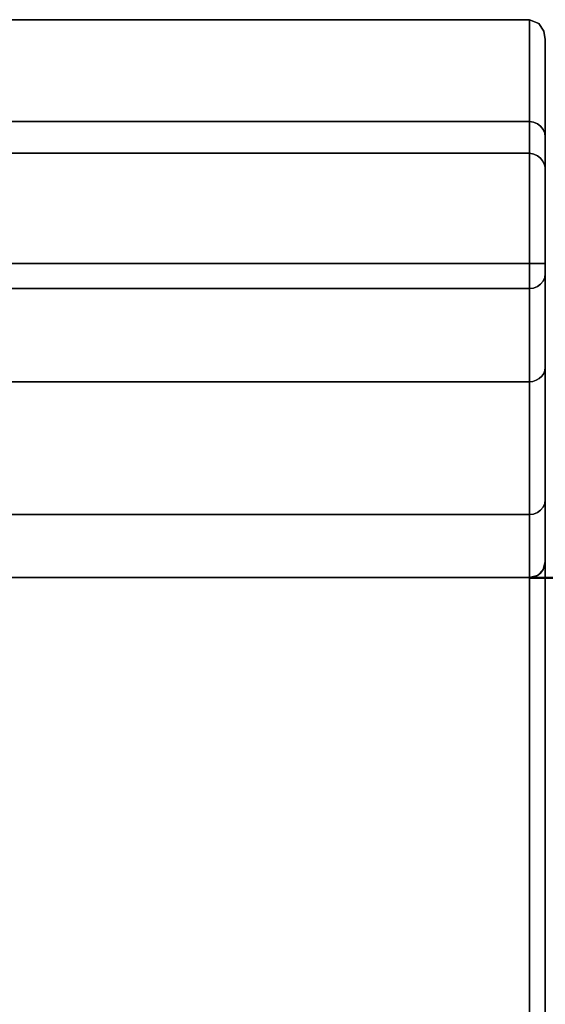
# Model space of a CAD drawing. Units: inches. Extents: x -23.9 to 23.9, y -14 to 13.
# Drawn here: x -6 to 0, y 0 to 11.2 of the extents above; entities that cross this region are included whole.
import ezdxf

# ---------------------------------------------------------------- set-up
doc = ezdxf.new("R2010")
doc.units = ezdxf.units.IN
doc.header["$MEASUREMENT"] = 0
doc.layers.add('SEAT-BACKFABRIC', color=5, linetype='Continuous')
doc.layers.add('SEAT-CUSHION', color=5, linetype='Continuous')

msp = doc.modelspace()

# ---------------------------------------------------------------- linework, layer by layer
at = {"layer": 'SEAT-BACKFABRIC'}
for points in [[(-0.18, 8.417, 32.019), (-0.18, 11.19, 32.019), (-21.32, 11.19, 32.019), (-21.32, 8.417, 32.019)], [(-0.18, 9.671, 13.586), (-0.18, 4.848, 13.586), (-21.32, 4.848, 13.586), (-21.32, 9.671, 13.586)], [(-0.18, 4.848, 13.586), (-0.18, 4.848, 16.796), (-21.32, 4.848, 16.796), (-21.32, 4.848, 13.586)]]:
    msp.add_3dface(points, dxfattribs=at)
for points, invisible_edges in [([(-21.32, 10.527, 28.815), (-21.32, 11.19, 32.019), (-0.18, 11.19, 32.019), (-0.18, 10.527, 28.815)], 8), ([(-0.133, 8.417, 32.013), (-0.074, 11.147, 31.985), (-0.18, 11.19, 32.019)], 13), ([(-0.18, 8.417, 32.019), (-0.133, 8.417, 32.013), (-0.18, 11.19, 32.019)], 2), ([(-0.113, 11.06, 31.511), (-0.18, 11.02, 31.197), (-0.18, 11.19, 32.019)], 13), ([(-0.074, 11.147, 31.985), (-0.113, 11.06, 31.511), (-0.18, 11.19, 32.019)], 3), ([(-0.133, 8.417, 32.013), (-0.09, 8.417, 31.995), (-0.074, 11.147, 31.985)], 14), ([(-0.074, 11.147, 31.985), (-0.047, 11.006, 31.478), (-0.113, 11.06, 31.511)], 15), ([(-0.09, 8.417, 31.995), (-0.053, 8.417, 31.967), (-0.074, 11.147, 31.985)], 14), ([(-0.074, 11.147, 31.985), (-0.053, 8.417, 31.967), (-0.017, 11.06, 31.916)], 3), ([(-0.047, 11.006, 31.478), (-0.074, 11.147, 31.985), (-0.017, 11.06, 31.916)], 13), ([(-0.18, 11.02, 31.197), (-0.113, 11.06, 31.511), (-0.055, 10.889, 30.911)], 15), ([(-0.18, 11.02, 31.197), (-0.055, 10.889, 30.911), (-0.18, 10.85, 30.374)], 3), ([(-0.113, 11.06, 31.511), (-0.047, 11.006, 31.478), (-0.055, 10.889, 30.911)], 15), ([(-0.055, 10.889, 30.911), (-0.047, 11.006, 31.478), (-0.015, 10.883, 31.146)], 15), ([(-0.017, 11.06, 31.916), (-0.053, 8.417, 31.967), (-0.024, 8.417, 31.929)], 13), ([(-0.017, 11.06, 31.916), (-0.015, 10.883, 31.146), (-0.047, 11.006, 31.478)], 15), ([(-0.024, 8.417, 31.929), (-0.006, 8.417, 31.886), (-0.017, 11.06, 31.916)], 14), ([(0, 10.964, 31.839), (-0.017, 11.06, 31.916), (-0.006, 8.417, 31.886)], 14), ([(0, 10.964, 31.839), (-0.015, 10.883, 31.146), (-0.017, 11.06, 31.916)], 3), ([(-0.062, 10.778, 30.347), (-0.18, 10.85, 30.374), (-0.055, 10.889, 30.911)], 15), ([(-0.055, 10.889, 30.911), (-0.016, 10.756, 30.545), (-0.062, 10.778, 30.347)], 15), ([(-0.016, 10.756, 30.545), (-0.055, 10.889, 30.911), (-0.015, 10.883, 31.146)], 15), ([(-0.016, 10.756, 30.545), (-0.015, 10.883, 31.146), (0, 10.805, 31.063)], 15), ([(0, 10.964, 31.839), (0, 10.805, 31.063), (-0.015, 10.883, 31.146)], 14), ([(-0.006, 8.417, 31.886), (0, 8.417, 31.839), (0, 10.964, 31.839)], 12), ([(0, 10.964, 31.839), (0, 8.417, 31.839), (0, 10.33, 28.735)], 2), ([(0, 8.417, 31.839), (0, 10.964, 31.839), (0, 10.33, 28.735)], 12), ([(-0.062, 10.778, 30.347), (-0.056, 10.659, 29.783), (-0.18, 10.85, 30.374)], 15), ([(-0.18, 10.689, 29.595), (-0.18, 10.85, 30.374), (-0.056, 10.659, 29.783)], 14), ([(-0.062, 10.778, 30.347), (-0.016, 10.756, 30.545), (-0.013, 10.634, 29.981)], 15), ([(-0.062, 10.778, 30.347), (-0.013, 10.634, 29.981), (-0.056, 10.659, 29.783)], 15), ([(0, 10.805, 31.063), (0, 10.647, 30.287), (-0.016, 10.756, 30.545)], 14), ([(-0.013, 10.634, 29.981), (-0.016, 10.756, 30.545), (0, 10.647, 30.287)], 15), ([(-0.075, 10.574, 29.259), (-0.18, 10.689, 29.595), (-0.056, 10.659, 29.783)], 15), ([(-0.18, 10.689, 29.595), (-0.075, 10.574, 29.259), (-0.18, 10.527, 28.815)], 3), ([(-0.056, 10.659, 29.783), (-0.025, 10.49, 29.108), (-0.075, 10.574, 29.259)], 15), ([(-0.056, 10.659, 29.783), (-0.013, 10.634, 29.981), (-0.025, 10.49, 29.108)], 15), ([(-0.025, 10.49, 29.108), (-0.013, 10.634, 29.981), (0, 10.488, 29.511)], 15), ([(-0.013, 10.634, 29.981), (0, 10.647, 30.287), (0, 10.488, 29.511)], 13), ([(-0.18, 10.527, 28.815), (-0.18, 10.032, 25.58), (-21.32, 10.032, 25.58), (-21.32, 10.527, 28.815)], 8), ([(-0.18, 10.527, 28.815), (-0.075, 10.574, 29.259), (-0.084, 10.481, 28.715)], 15), ([(-0.18, 10.407, 28.028), (-0.18, 10.527, 28.815), (-0.088, 10.385, 28.145)], 14), ([(-0.18, 10.527, 28.815), (-0.084, 10.481, 28.715), (-0.088, 10.385, 28.145)], 15), ([(-0.025, 10.49, 29.108), (-0.084, 10.481, 28.715), (-0.075, 10.574, 29.259)], 15), ([(-0.084, 10.481, 28.715), (-0.024, 10.354, 28.346), (-0.088, 10.385, 28.145)], 15), ([(-0.025, 10.49, 29.108), (-0.024, 10.354, 28.346), (-0.084, 10.481, 28.715)], 15), ([(-0.025, 10.49, 29.108), (0, 10.33, 28.735), (-0.024, 10.354, 28.346)], 15), ([(0, 10.33, 28.735), (-0.025, 10.49, 29.108), (0, 10.488, 29.511)], 3), ([(-0.123, 10.318, 27.639), (-0.18, 10.286, 27.241), (-0.18, 10.407, 28.028)], 13), ([(-0.18, 10.407, 28.028), (-0.088, 10.385, 28.145), (-0.123, 10.318, 27.639)], 15), ([(-0.18, 10.286, 27.241), (-0.123, 10.318, 27.639), (-0.062, 10.2, 27.11)], 15), ([(-0.055, 10.279, 27.659), (-0.123, 10.318, 27.639), (-0.088, 10.385, 28.145)], 15), ([(-0.123, 10.318, 27.639), (-0.055, 10.279, 27.659), (-0.062, 10.2, 27.11)], 15), ([(-0.055, 10.279, 27.659), (-0.088, 10.385, 28.145), (-0.024, 10.354, 28.346)], 15), ([(-0.055, 10.279, 27.659), (-0.024, 10.354, 28.346), (-0.016, 10.253, 27.851)], 15), ([(-0.024, 10.354, 28.346), (0, 10.33, 28.735), (0, 10.218, 28.002)], 13), ([(-0.016, 10.253, 27.851), (-0.024, 10.354, 28.346), (0, 10.218, 28.002)], 15), ([(0, 7.801, 30.443), (0, 7.238, 29.15), (0, 10.33, 28.735)], 14), ([(0, 8.417, 31.839), (0, 8.303, 31.76), (0, 7.801, 30.443), (0, 10.33, 28.735)], 13), ([(0, 10.33, 28.735), (0, 7.238, 29.15), (0, 6.417, 27.354), (0, 9.853, 25.603)], 5), ([(0, 10.33, 28.735), (0, 9.853, 25.603), (0, 6.417, 27.354), (0, 7.238, 29.15)], 10), ([(0, 10.33, 28.735), (0, 7.238, 29.15), (0, 7.801, 30.443), (0, 8.417, 31.839)], 13), ([(-0.062, 10.2, 27.11), (-0.104, 10.165, 26.686), (-0.18, 10.286, 27.241)], 15), ([(-0.104, 10.165, 26.686), (-0.18, 10.159, 26.411), (-0.18, 10.286, 27.241)], 13), ([(-0.037, 10.101, 26.621), (-0.104, 10.165, 26.686), (-0.062, 10.2, 27.11)], 15), ([(-0.055, 10.279, 27.659), (-0.017, 10.175, 27.335), (-0.062, 10.2, 27.11)], 15), ([(-0.062, 10.2, 27.11), (-0.017, 10.175, 27.335), (-0.037, 10.101, 26.621)], 15), ([(-0.017, 10.175, 27.335), (-0.055, 10.279, 27.659), (-0.016, 10.253, 27.851)], 15), ([(-0.017, 10.175, 27.335), (-0.016, 10.253, 27.851), (0, 10.107, 27.268)], 15), ([(0, 10.218, 28.002), (0, 10.107, 27.268), (-0.016, 10.253, 27.851)], 14), ([(-0.18, 10.159, 26.411), (-0.104, 10.165, 26.686), (-0.07, 10.068, 26.141)], 15), ([(-0.18, 10.159, 26.411), (-0.07, 10.068, 26.141), (-0.133, 10.026, 25.581)], 15), ([(-0.133, 10.026, 25.581), (-0.18, 10.032, 25.58), (-0.18, 10.159, 26.411)], 12), ([(-0.037, 10.101, 26.621), (-0.07, 10.068, 26.141), (-0.104, 10.165, 26.686)], 15), ([(-0.021, 10.008, 26.128), (-0.07, 10.068, 26.141), (-0.037, 10.101, 26.621)], 15), ([(0, 10.107, 27.268), (-0.037, 10.101, 26.621), (-0.017, 10.175, 27.335)], 15), ([(0, 9.98, 26.436), (-0.037, 10.101, 26.621), (0, 10.107, 27.268)], 3), ([(-0.021, 10.008, 26.128), (-0.037, 10.101, 26.621), (0, 9.98, 26.436)], 15), ([(-0.18, 10.032, 25.58), (-0.18, 9.656, 21.593), (-21.32, 9.656, 21.593), (-21.32, 10.032, 25.58)], 2), ([(-0.18, 9.953, 24.744), (-0.18, 10.032, 25.58), (-0.133, 10.026, 25.581)], 12), ([(-0.133, 10.026, 25.581), (-0.095, 9.945, 25.047), (-0.18, 9.953, 24.744)], 15), ([(-0.07, 10.068, 26.141), (-0.09, 10.008, 25.583), (-0.133, 10.026, 25.581)], 13), ([(-0.09, 10.008, 25.583), (-0.095, 9.945, 25.047), (-0.133, 10.026, 25.581)], 3), ([(-0.095, 9.945, 25.047), (-0.09, 10.008, 25.583), (-0.053, 9.98, 25.587)], 13), ([(-0.053, 9.98, 25.587), (-0.037, 9.894, 25.032), (-0.095, 9.945, 25.047)], 15), ([(-0.09, 10.008, 25.583), (-0.07, 10.068, 26.141), (-0.053, 9.98, 25.587)], 3), ([(-0.07, 10.068, 26.141), (-0.021, 10.008, 26.128), (-0.053, 9.98, 25.587)], 15), ([(-0.024, 9.943, 25.592), (-0.053, 9.98, 25.587), (-0.021, 10.008, 26.128)], 14), ([(-0.024, 9.943, 25.592), (-0.037, 9.894, 25.032), (-0.053, 9.98, 25.587)], 3), ([(-0.024, 9.943, 25.592), (-0.021, 10.008, 26.128), (-0.006, 9.9, 25.597)], 3), ([(-0.006, 9.9, 25.597), (-0.021, 10.008, 26.128), (0, 9.98, 26.436)], 15), ([(0, 9.98, 26.436), (0, 9.853, 25.603), (-0.006, 9.9, 25.597)], 12), ([(-0.18, 9.874, 23.908), (-0.18, 9.953, 24.744), (-0.099, 9.834, 24.004)], 14), ([(-0.095, 9.945, 25.047), (-0.07, 9.873, 24.551), (-0.18, 9.953, 24.744)], 15), ([(-0.07, 9.873, 24.551), (-0.099, 9.834, 24.004), (-0.18, 9.953, 24.744)], 15), ([(-0.18, 9.874, 23.908), (-0.099, 9.834, 24.004), (-0.18, 9.82, 23.329)], 3), ([(-0.05, 9.758, 23.604), (-0.099, 9.834, 24.004), (-0.07, 9.873, 24.551)], 15), ([(-0.095, 9.945, 25.047), (-0.037, 9.894, 25.032), (-0.07, 9.873, 24.551)], 15), ([(-0.07, 9.873, 24.551), (-0.037, 9.894, 25.032), (-0.017, 9.798, 24.486)], 15), ([(-0.07, 9.873, 24.551), (-0.017, 9.798, 24.486), (-0.05, 9.758, 23.604)], 15), ([(-0.024, 9.943, 25.592), (-0.006, 9.9, 25.597), (-0.037, 9.894, 25.032)], 14), ([(0, 9.774, 24.764), (-0.037, 9.894, 25.032), (-0.006, 9.9, 25.597)], 15), ([(0, 9.774, 24.764), (-0.017, 9.798, 24.486), (-0.037, 9.894, 25.032)], 15), ([(0, 9.853, 25.603), (0, 9.774, 24.764), (-0.006, 9.9, 25.597)], 2), ([(0, 9.853, 25.603), (0, 6.417, 27.354), (0, 5.735, 25.501), (0, 9.481, 21.668)], 5), ([(0, 9.853, 25.603), (0, 9.481, 21.668), (0, 5.735, 25.501), (0, 6.417, 27.354)], 10), ([(-0.099, 9.834, 24.004), (-0.095, 9.742, 23.044), (-0.18, 9.82, 23.329)], 15), ([(-0.18, 9.82, 23.329), (-0.095, 9.742, 23.044), (-0.18, 9.765, 22.75)], 3), ([(-0.18, 9.711, 22.171), (-0.18, 9.765, 22.75), (-0.054, 9.642, 22.152)], 14), ([(-0.095, 9.742, 23.044), (-0.054, 9.642, 22.152), (-0.18, 9.765, 22.75)], 15), ([(-0.05, 9.758, 23.604), (-0.095, 9.742, 23.044), (-0.099, 9.834, 24.004)], 15), ([(-0.05, 9.758, 23.604), (-0.023, 9.664, 22.951), (-0.095, 9.742, 23.044)], 15), ([(-0.095, 9.742, 23.044), (-0.023, 9.664, 22.951), (-0.054, 9.642, 22.152)], 15), ([(-0.017, 9.798, 24.486), (0, 9.721, 24.2), (-0.05, 9.758, 23.604)], 15), ([(-0.023, 9.664, 22.951), (-0.05, 9.758, 23.604), (0, 9.667, 23.635)], 15), ([(0, 9.667, 23.635), (-0.05, 9.758, 23.604), (0, 9.721, 24.2)], 3), ([(-0.017, 9.798, 24.486), (0, 9.774, 24.764), (0, 9.721, 24.2)], 13), ([(-0.18, 9.536, 17.589), (-0.18, 9.671, 13.586), (-21.32, 9.671, 13.586), (-21.32, 9.536, 17.589)], 8), ([(-0.18, 9.656, 21.593), (-0.18, 9.536, 17.589), (-21.32, 9.536, 17.589), (-21.32, 9.656, 21.593)], 10), ([(-0.062, 9.609, 21.537), (-0.18, 9.711, 22.171), (-0.054, 9.642, 22.152)], 15), ([(-0.18, 9.711, 22.171), (-0.062, 9.609, 21.537), (-0.18, 9.656, 21.593)], 3), ([(-0.18, 4.848, 13.586), (-0.18, 9.671, 13.586), (-0.133, 4.854, 13.592)], 2), ([(-0.18, 9.671, 13.586), (-0.131, 9.663, 13.593), (-0.133, 4.854, 13.592)], 14), ([(-0.131, 9.663, 13.593), (-0.18, 9.671, 13.586), (-0.18, 9.642, 14.425)], 12), ([(-0.18, 9.642, 14.425), (-0.076, 9.604, 14.144), (-0.131, 9.663, 13.593)], 15), ([(-0.18, 9.641, 21.092), (-0.18, 9.656, 21.593), (-0.113, 9.601, 20.843), (-0.18, 9.626, 20.592)], 6), ([(-0.18, 9.656, 21.593), (-0.062, 9.609, 21.537), (-0.113, 9.601, 20.843)], 15), ([(-0.112, 9.6, 14.572), (-0.076, 9.604, 14.144), (-0.18, 9.642, 14.425)], 15), ([(-0.112, 9.6, 14.572), (-0.18, 9.642, 14.425), (-0.18, 9.614, 15.265)], 13), ([(-0.09, 4.872, 13.61), (-0.133, 4.854, 13.592), (-0.131, 9.663, 13.593)], 14), ([(-0.131, 9.663, 13.593), (-0.089, 9.644, 13.611), (-0.09, 4.872, 13.61)], 14), ([(-0.089, 9.644, 13.611), (-0.131, 9.663, 13.593), (-0.076, 9.604, 14.144)], 14), ([(-0.055, 9.617, 13.636), (-0.09, 4.872, 13.61), (-0.089, 9.644, 13.611)], 3), ([(-0.055, 9.617, 13.636), (-0.089, 9.644, 13.611), (-0.076, 9.604, 14.144)], 14), ([(-0.054, 9.642, 22.152), (-0.016, 9.566, 21.829), (-0.062, 9.609, 21.537)], 15), ([(-0.054, 9.642, 22.152), (-0.023, 9.664, 22.951), (-0.014, 9.601, 22.402)], 15), ([(-0.016, 9.566, 21.829), (-0.054, 9.642, 22.152), (-0.014, 9.601, 22.402)], 15), ([(0, 9.574, 22.652), (-0.023, 9.664, 22.951), (0, 9.667, 23.635)], 3), ([(0, 9.574, 22.652), (-0.014, 9.601, 22.402), (-0.023, 9.664, 22.951)], 15), ([(-0.083, 9.553, 20.093), (-0.18, 9.596, 19.591), (-0.18, 9.626, 20.592)], 13), ([(-0.18, 9.626, 20.592), (-0.113, 9.601, 20.843), (-0.083, 9.553, 20.093)], 15), ([(-0.09, 9.561, 15.216), (-0.112, 9.6, 14.572), (-0.18, 9.614, 15.265)], 15), ([(-0.09, 9.561, 15.216), (-0.18, 9.614, 15.265), (-0.18, 9.594, 15.846)], 13), ([(-0.18, 9.581, 19.09), (-0.18, 9.596, 19.591), (-0.112, 9.544, 19.342)], 14), ([(-0.18, 9.596, 19.591), (-0.083, 9.553, 20.093), (-0.112, 9.544, 19.342)], 15), ([(-0.18, 9.594, 15.846), (-0.11, 9.541, 16.135), (-0.09, 9.561, 15.216)], 15), ([(-0.11, 9.541, 16.135), (-0.18, 9.594, 15.846), (-0.18, 9.575, 16.427)], 13), ([(-0.18, 9.581, 19.09), (-0.112, 9.544, 19.342), (-0.092, 9.516, 18.415)], 15), ([(-0.18, 9.581, 19.09), (-0.092, 9.516, 18.415), (-0.18, 9.566, 18.59)], 3), ([(-0.099, 9.522, 16.882), (-0.11, 9.541, 16.135), (-0.18, 9.575, 16.427)], 15), ([(-0.099, 9.522, 16.882), (-0.18, 9.575, 16.427), (-0.18, 9.555, 17.008)], 13), ([(-0.18, 9.566, 18.59), (-0.092, 9.516, 18.415), (-0.18, 9.536, 17.589)], 3), ([(-0.18, 9.555, 17.008), (-0.18, 9.536, 17.589), (-0.099, 9.522, 16.882)], 14), ([(-0.099, 9.522, 16.882), (-0.18, 9.536, 17.589), (-0.054, 9.484, 17.824)], 15), ([(-0.18, 9.536, 17.589), (-0.092, 9.516, 18.415), (-0.054, 9.484, 17.824)], 15), ([(-0.051, 9.564, 20.928), (-0.113, 9.601, 20.843), (-0.062, 9.609, 21.537)], 15), ([(-0.113, 9.601, 20.843), (-0.051, 9.564, 20.928), (-0.083, 9.553, 20.093)], 15), ([(-0.053, 9.557, 14.64), (-0.076, 9.604, 14.144), (-0.112, 9.6, 14.572)], 15), ([(-0.053, 9.557, 14.64), (-0.112, 9.6, 14.572), (-0.09, 9.561, 15.216)], 15), ([(-0.033, 9.493, 19.759), (-0.112, 9.544, 19.342), (-0.083, 9.553, 20.093)], 15), ([(-0.092, 9.516, 18.415), (-0.112, 9.544, 19.342), (-0.051, 9.499, 19.196)], 15), ([(-0.033, 9.493, 19.759), (-0.051, 9.499, 19.196), (-0.112, 9.544, 19.342)], 15), ([(-0.11, 9.541, 16.135), (-0.059, 9.52, 15.733), (-0.09, 9.561, 15.216)], 15), ([(-0.11, 9.541, 16.135), (-0.046, 9.491, 16.304), (-0.059, 9.52, 15.733)], 15), ([(-0.046, 9.491, 16.304), (-0.11, 9.541, 16.135), (-0.099, 9.522, 16.882)], 15), ([(-0.046, 9.491, 16.304), (-0.099, 9.522, 16.882), (-0.025, 9.451, 16.998)], 15), ([(-0.025, 9.451, 16.998), (-0.099, 9.522, 16.882), (-0.054, 9.484, 17.824)], 15), ([(-0.054, 9.484, 17.824), (-0.092, 9.516, 18.415), (-0.024, 9.451, 18.457)], 15), ([(-0.024, 9.451, 18.457), (-0.092, 9.516, 18.415), (-0.051, 9.499, 19.196)], 15), ([(-0.055, 9.617, 13.636), (-0.053, 4.9, 13.639), (-0.09, 4.872, 13.61)], 13), ([(-0.09, 9.561, 15.216), (-0.019, 9.483, 15.27), (-0.053, 9.557, 14.64)], 15), ([(-0.059, 9.52, 15.733), (-0.019, 9.483, 15.27), (-0.09, 9.561, 15.216)], 15), ([(-0.083, 9.553, 20.093), (-0.051, 9.564, 20.928), (-0.02, 9.494, 20.329)], 15), ([(-0.02, 9.494, 20.329), (-0.033, 9.493, 19.759), (-0.083, 9.553, 20.093)], 15), ([(-0.076, 9.604, 14.144), (-0.03, 9.585, 13.666), (-0.055, 9.617, 13.636)], 13), ([(-0.076, 9.604, 14.144), (-0.013, 9.551, 13.698), (-0.03, 9.585, 13.666)], 13), ([(-0.076, 9.604, 14.144), (-0.053, 9.557, 14.64), (-0.013, 9.551, 13.698)], 15), ([(-0.062, 9.609, 21.537), (-0.016, 9.566, 21.829), (-0.051, 9.564, 20.928)], 15), ([(-0.059, 9.52, 15.733), (-0.046, 9.491, 16.304), (-0.016, 9.454, 15.906)], 15), ([(-0.059, 9.52, 15.733), (-0.016, 9.454, 15.906), (-0.019, 9.483, 15.27)], 15), ([(-0.053, 4.9, 13.639), (-0.055, 9.617, 13.636), (-0.03, 9.585, 13.666)], 13), ([(-0.024, 4.938, 13.676), (-0.053, 4.9, 13.639), (-0.03, 9.585, 13.666)], 14), ([(0, 9.453, 14.608), (-0.013, 9.551, 13.698), (-0.053, 9.557, 14.64)], 15), ([(-0.053, 9.557, 14.64), (-0.019, 9.483, 15.27), (0, 9.453, 14.608)], 15), ([(-0.051, 9.564, 20.928), (-0.016, 9.566, 21.829), (0, 9.465, 21.174)], 15), ([(0, 9.465, 21.174), (0, 9.449, 20.68), (-0.051, 9.564, 20.928)], 14), ([(0, 9.449, 20.68), (-0.02, 9.494, 20.329), (-0.051, 9.564, 20.928)], 15), ([(-0.03, 9.585, 13.666), (-0.013, 9.551, 13.698), (-0.024, 4.938, 13.676)], 14), ([(-0.013, 9.551, 13.698), (-0.006, 4.981, 13.719), (-0.024, 4.938, 13.676)], 13), ([(-0.016, 9.566, 21.829), (-0.014, 9.601, 22.402), (0, 9.527, 22.16)], 15), ([(0, 9.527, 22.16), (0, 9.481, 21.668), (-0.016, 9.566, 21.829)], 14), ([(-0.016, 9.566, 21.829), (0, 9.481, 21.668), (0, 9.465, 21.174)], 13), ([(-0.014, 9.601, 22.402), (0, 9.574, 22.652), (0, 9.527, 22.16)], 13), ([(-0.013, 9.551, 13.698), (-0.003, 9.515, 13.732), (-0.006, 4.981, 13.719)], 14), ([(-0.013, 9.551, 13.698), (0, 9.453, 14.608), (-0.003, 9.515, 13.732)], 3), ([(-0.003, 9.515, 13.732), (0, 5.028, 13.766), (-0.006, 4.981, 13.719)], 13), ([(0, 9.479, 13.766), (0, 5.028, 13.766), (-0.003, 9.515, 13.732)], 2), ([(0, 9.453, 14.608), (0, 9.479, 13.766), (-0.003, 9.515, 13.732)], 12), ([(-0.025, 9.451, 16.998), (-0.054, 9.484, 17.824), (-0.015, 9.429, 17.539)], 15), ([(-0.024, 9.451, 18.457), (-0.015, 9.429, 17.539), (-0.054, 9.484, 17.824)], 15), ([(-0.024, 9.451, 18.457), (-0.051, 9.499, 19.196), (0, 9.387, 18.705)], 15), ([(-0.051, 9.499, 19.196), (0, 9.418, 19.692), (0, 9.387, 18.705)], 13), ([(-0.033, 9.493, 19.759), (0, 9.418, 19.692), (-0.051, 9.499, 19.196)], 15), ([(-0.046, 9.491, 16.304), (0, 9.386, 16.729), (-0.016, 9.454, 15.906)], 15), ([(-0.025, 9.451, 16.998), (0, 9.386, 16.729), (-0.046, 9.491, 16.304)], 15), ([(-0.033, 9.493, 19.759), (-0.02, 9.494, 20.329), (0, 9.418, 19.692)], 15), ([(-0.025, 9.451, 16.998), (-0.015, 9.429, 17.539), (0, 9.386, 16.729)], 15), ([(-0.015, 9.429, 17.539), (-0.024, 9.451, 18.457), (0, 9.371, 18.211)], 15), ([(-0.024, 9.451, 18.457), (0, 9.387, 18.705), (0, 9.371, 18.211)], 13), ([(-0.02, 9.494, 20.329), (0, 9.449, 20.68), (0, 9.418, 19.692)], 13), ([(0, 9.435, 15.175), (0, 9.453, 14.608), (-0.019, 9.483, 15.27)], 14), ([(0, 9.417, 15.741), (-0.019, 9.483, 15.27), (-0.016, 9.454, 15.906)], 15), ([(-0.019, 9.483, 15.27), (0, 9.417, 15.741), (0, 9.435, 15.175)], 13), ([(0, 9.417, 15.741), (-0.016, 9.454, 15.906), (0, 9.386, 16.729)], 3), ([(0, 9.356, 17.717), (0, 9.386, 16.729), (-0.015, 9.429, 17.539)], 14), ([(0, 9.371, 18.211), (0, 9.356, 17.717), (-0.015, 9.429, 17.539)], 14), ([(0, 9.481, 21.668), (0, 5.735, 25.501), (0, 5.048, 22.652), (0, 4.811, 19.732)], 9), ([(0, 4.811, 19.732), (0, 5.028, 16.809), (0, 9.356, 17.717), (0, 9.481, 21.668)], 10), ([(0, 9.481, 21.668), (0, 4.811, 19.732), (0, 5.048, 22.652), (0, 5.735, 25.501)], 9), ([(0, 9.356, 17.717), (0, 5.028, 16.809), (0, 4.811, 19.732), (0, 9.481, 21.668)], 5), ([(0, 5.028, 16.809), (0, 5.028, 13.766), (0, 9.479, 13.766), (0, 9.356, 17.717)], 8), ([(0, 9.479, 13.766), (0, 5.028, 13.766), (0, 5.028, 16.809), (0, 9.356, 17.717)], 4), ([(-0.18, 8.417, 32.019), (-21.32, 8.417, 32.019), (-21.32, 8.344, 32.01), (-0.18, 8.344, 32.01)], 4), ([(-0.133, 8.417, 32.013), (-0.18, 8.417, 32.019), (-0.18, 8.344, 32.01)], 12), ([(-0.09, 8.417, 31.995), (-0.133, 8.417, 32.013), (-0.18, 8.275, 31.984)], 14), ([(-0.133, 8.417, 32.013), (-0.18, 8.344, 32.01), (-0.18, 8.275, 31.984)], 13), ([(-0.09, 8.417, 31.995), (-0.18, 8.275, 31.984), (-0.09, 8.157, 31.812)], 15), ([(-0.09, 8.417, 31.995), (-0.053, 8.184, 31.802), (-0.053, 8.417, 31.967)], 3), ([(-0.09, 8.157, 31.812), (-0.053, 8.184, 31.802), (-0.09, 8.417, 31.995)], 14), ([(-0.024, 8.219, 31.79), (-0.024, 8.417, 31.929), (-0.053, 8.417, 31.967)], 13), ([(-0.053, 8.417, 31.967), (-0.053, 8.184, 31.802), (-0.024, 8.219, 31.79)], 13), ([(0, 8.36, 31.825), (-0.006, 8.417, 31.886), (-0.024, 8.417, 31.929)], 13), ([(0, 8.36, 31.825), (-0.024, 8.417, 31.929), (0, 8.336, 31.808)], 3), ([(-0.024, 8.219, 31.79), (0, 8.336, 31.808), (-0.024, 8.417, 31.929)], 15), ([(-0.006, 8.417, 31.886), (0, 8.36, 31.825), (0, 8.387, 31.836)], 13), ([(0, 8.417, 31.839), (-0.006, 8.417, 31.886), (0, 8.387, 31.836)], 2), ([(0, 8.417, 31.839), (0, 8.336, 31.808), (0, 8.317, 31.786), (0, 8.303, 31.76)], 9), ([(0, 8.36, 31.825), (0, 8.336, 31.808), (0, 8.417, 31.839), (0, 8.387, 31.836)], 2), ([(0, 8.303, 31.76), (0, 8.317, 31.786), (0, 8.417, 31.839), (0, 7.801, 30.443)], 6), ([(0, 8.417, 31.839), (0, 8.317, 31.786), (0, 8.336, 31.808), (0, 8.36, 31.825)], 9), ([(0, 8.417, 31.839), (0, 8.36, 31.825), (0, 8.387, 31.836)], 1), ([(-0.18, 8.344, 32.01), (-21.32, 8.344, 32.01), (-21.32, 8.275, 31.984), (-0.18, 8.275, 31.984)], 5), ([(0, 8.336, 31.808), (-0.024, 8.219, 31.79), (-0.006, 8.26, 31.775)], 13), ([(-0.006, 8.26, 31.775), (0, 8.317, 31.786), (0, 8.336, 31.808)], 13), ([(0, 8.303, 31.76), (0, 8.317, 31.786), (-0.006, 8.26, 31.775)], 2), ([(0, 8.095, 31.212), (0, 8.303, 31.76), (-0.006, 8.26, 31.775)], 12), ([(-0.18, 8.275, 31.984), (-21.32, 8.275, 31.984), (-21.32, 8.215, 31.941), (-0.18, 8.215, 31.941)], 5), ([(-0.18, 8.215, 31.941), (-21.32, 8.215, 31.941), (-21.32, 8.167, 31.886), (-0.18, 8.167, 31.886)], 5), ([(-0.09, 8.157, 31.812), (-0.18, 8.275, 31.984), (-0.18, 8.215, 31.941)], 13), ([(-0.133, 8.14, 31.818), (-0.18, 8.215, 31.941), (-0.18, 8.167, 31.886)], 13), ([(-0.09, 8.157, 31.812), (-0.18, 8.215, 31.941), (-0.133, 8.14, 31.818)], 3), ([(-0.053, 8.184, 31.802), (-0.09, 8.157, 31.812), (-0.07, 7.864, 30.986)], 14), ([(-0.024, 8.219, 31.79), (-0.053, 8.184, 31.802), (-0.07, 7.864, 30.986)], 14), ([(-0.07, 7.864, 30.986), (-0.015, 7.888, 30.851), (-0.024, 8.219, 31.79)], 15), ([(-0.015, 7.888, 30.851), (-0.006, 8.26, 31.775), (-0.024, 8.219, 31.79)], 13), ([(-0.006, 8.26, 31.775), (-0.015, 7.888, 30.851), (0, 8.095, 31.212)], 15), ([(-0.18, 8.167, 31.886), (-21.32, 8.167, 31.886), (-21.32, 8.134, 31.82), (-0.18, 8.134, 31.82)], 1), ([(-0.18, 7.634, 30.511), (-0.18, 8.134, 31.82), (-21.32, 8.134, 31.82), (-21.32, 7.634, 30.511)], 8), ([(-0.18, 8.167, 31.886), (-0.18, 8.134, 31.82), (-0.133, 8.14, 31.818)], 12), ([(-0.18, 7.884, 31.165), (-0.133, 8.14, 31.818), (-0.18, 8.134, 31.82)], 1), ([(-0.133, 8.14, 31.818), (-0.18, 7.884, 31.165), (-0.07, 7.864, 30.986)], 15), ([(-0.09, 8.157, 31.812), (-0.133, 8.14, 31.818), (-0.07, 7.864, 30.986)], 14), ([(0, 8.095, 31.212), (-0.015, 7.888, 30.851), (0, 7.801, 30.443)], 3), ([(-0.18, 7.884, 31.165), (-0.18, 7.634, 30.511), (-0.07, 7.864, 30.986)], 14), ([(-0.18, 7.634, 30.511), (-0.119, 7.508, 30.18), (-0.07, 7.864, 30.986)], 15), ([(-0.053, 7.549, 30.168), (-0.07, 7.864, 30.986), (-0.119, 7.508, 30.18)], 15), ([(-0.053, 7.549, 30.168), (-0.015, 7.888, 30.851), (-0.07, 7.864, 30.986)], 15), ([(0, 7.801, 30.443), (-0.015, 7.888, 30.851), (-0.053, 7.549, 30.168)], 15), ([(-0.053, 7.549, 30.168), (-0.028, 7.381, 29.698), (0, 7.801, 30.443)], 15), ([(0, 7.801, 30.443), (-0.028, 7.381, 29.698), (0, 7.472, 29.688)], 3), ([(-21.32, 7.634, 30.511), (-21.32, 7.075, 29.226), (-0.18, 7.075, 29.226), (-0.18, 7.634, 30.511)], 8), ([(-0.18, 7.634, 30.511), (-0.18, 7.307, 29.76), (-0.119, 7.508, 30.18)], 14), ([(-0.084, 7.329, 29.721), (-0.119, 7.508, 30.18), (-0.18, 7.307, 29.76)], 15), ([(-0.084, 7.329, 29.721), (-0.053, 7.549, 30.168), (-0.119, 7.508, 30.18)], 15), ([(-0.028, 7.381, 29.698), (-0.053, 7.549, 30.168), (-0.084, 7.329, 29.721)], 15), ([(0, 7.472, 29.688), (-0.028, 7.381, 29.698), (-0.004, 7.202, 29.167)], 15), ([(-0.004, 7.202, 29.167), (0, 7.238, 29.15), (0, 7.472, 29.688)], 12), ([(-0.084, 7.329, 29.721), (-0.18, 7.307, 29.76), (-0.14, 7.079, 29.224)], 15), ([(-0.18, 7.307, 29.76), (-0.18, 7.075, 29.226), (-0.14, 7.079, 29.224)], 12), ([(-0.102, 7.091, 29.218), (-0.084, 7.329, 29.721), (-0.14, 7.079, 29.224)], 3), ([(-0.068, 7.11, 29.209), (-0.084, 7.329, 29.721), (-0.102, 7.091, 29.218)], 3), ([(-0.028, 7.381, 29.698), (-0.084, 7.329, 29.721), (-0.068, 7.11, 29.209)], 15), ([(-0.039, 7.136, 29.197), (-0.028, 7.381, 29.698), (-0.068, 7.11, 29.209)], 3), ([(-0.018, 7.167, 29.183), (-0.028, 7.381, 29.698), (-0.039, 7.136, 29.197)], 3), ([(-0.028, 7.381, 29.698), (-0.018, 7.167, 29.183), (-0.004, 7.202, 29.167)], 13), ([(-0.018, 7.167, 29.183), (-0.039, 7.136, 29.197), (-0.028, 6.908, 28.695)], 14), ([(0, 6.939, 28.495), (-0.005, 7.202, 29.167), (-0.028, 6.908, 28.695)], 15), ([(-0.018, 7.167, 29.183), (-0.028, 6.908, 28.695), (-0.005, 7.202, 29.167)], 3), ([(0, 6.939, 28.495), (0, 7.238, 29.15), (-0.005, 7.202, 29.167)], 12), ([(-0.18, 6.249, 27.42), (-0.18, 7.075, 29.226), (-21.32, 7.075, 29.226), (-21.32, 6.249, 27.42)], 8), ([(-0.14, 7.079, 29.224), (-0.18, 7.075, 29.226), (-0.18, 6.775, 28.571)], 12), ([(-0.18, 6.775, 28.571), (-0.084, 6.857, 28.719), (-0.14, 7.079, 29.224)], 15), ([(-0.102, 7.091, 29.218), (-0.14, 7.079, 29.224), (-0.084, 6.857, 28.719)], 14), ([(-0.068, 7.11, 29.209), (-0.102, 7.091, 29.218), (-0.084, 6.857, 28.719)], 14), ([(-0.068, 7.11, 29.209), (-0.084, 6.857, 28.719), (-0.028, 6.908, 28.695)], 15), ([(-0.028, 6.908, 28.695), (-0.039, 7.136, 29.197), (-0.068, 7.11, 29.209)], 13), ([(-0.053, 6.671, 28.262), (-0.084, 6.857, 28.719), (-0.18, 6.775, 28.571)], 15), ([(-0.053, 6.671, 28.262), (-0.028, 6.908, 28.695), (-0.084, 6.857, 28.719)], 15), ([(-0.053, 6.671, 28.262), (-0.011, 6.733, 28.242), (-0.028, 6.908, 28.695)], 15), ([(-0.028, 6.908, 28.695), (-0.011, 6.733, 28.242), (0, 6.939, 28.495)], 15), ([(-0.011, 6.733, 28.242), (0, 6.678, 27.925), (0, 6.939, 28.495)], 13), ([(-0.053, 6.671, 28.262), (-0.18, 6.775, 28.571), (-0.18, 6.512, 27.996)], 13), ([(-0.053, 6.671, 28.262), (-0.023, 6.458, 27.677), (-0.011, 6.733, 28.242)], 15), ([(0, 6.678, 27.925), (-0.011, 6.733, 28.242), (-0.023, 6.458, 27.677)], 15), ([(-0.053, 6.671, 28.262), (-0.18, 6.512, 27.996), (-0.093, 6.392, 27.703)], 15), ([(-0.023, 6.458, 27.677), (-0.053, 6.671, 28.262), (-0.093, 6.392, 27.703)], 15), ([(0, 6.417, 27.354), (0, 6.678, 27.925), (-0.023, 6.458, 27.677)], 14), ([(-0.18, 6.512, 27.996), (-0.18, 6.249, 27.42), (-0.093, 6.392, 27.703)], 14), ([(-0.093, 6.392, 27.703), (-0.18, 6.249, 27.42), (-0.098, 6.112, 27.026)], 15), ([(-0.023, 6.458, 27.677), (-0.093, 6.392, 27.703), (-0.098, 6.112, 27.026)], 15), ([(-0.027, 6.098, 26.807), (-0.023, 6.458, 27.677), (-0.098, 6.112, 27.026)], 15), ([(-0.027, 6.098, 26.807), (0, 6.417, 27.354), (-0.023, 6.458, 27.677)], 15), ([(0, 6.2, 26.765), (0, 6.417, 27.354), (-0.027, 6.098, 26.807)], 14), ([(-21.32, 6.249, 27.42), (-21.32, 5.564, 25.557), (-0.18, 5.564, 25.557), (-0.18, 6.249, 27.42)], 8), ([(-0.098, 6.112, 27.026), (-0.18, 6.249, 27.42), (-0.18, 6.031, 26.826)], 13), ([(-0.027, 6.098, 26.807), (-0.019, 5.91, 26.259), (0, 6.2, 26.765)], 15), ([(0, 5.984, 26.176), (0, 6.2, 26.765), (-0.019, 5.91, 26.259)], 14), ([(-0.098, 6.112, 27.026), (-0.18, 6.031, 26.826), (-0.071, 5.842, 26.257)], 15), ([(-0.098, 6.112, 27.026), (-0.071, 5.842, 26.257), (-0.027, 6.098, 26.807)], 15), ([(-0.027, 6.098, 26.807), (-0.071, 5.842, 26.257), (-0.019, 5.91, 26.259)], 15), ([(-0.18, 5.813, 26.232), (-0.071, 5.842, 26.257), (-0.18, 6.031, 26.826)], 3), ([(-0.006, 5.691, 25.515), (0, 5.984, 26.176), (-0.019, 5.91, 26.259)], 15), ([(0, 5.735, 25.501), (0, 5.984, 26.176), (-0.006, 5.691, 25.515)], 2), ([(-0.18, 5.813, 26.232), (-0.133, 5.57, 25.555), (-0.071, 5.842, 26.257)], 15), ([(-0.09, 5.587, 25.549), (-0.071, 5.842, 26.257), (-0.133, 5.57, 25.555)], 3), ([(-0.09, 5.587, 25.549), (-0.053, 5.614, 25.54), (-0.071, 5.842, 26.257)], 14), ([(-0.071, 5.842, 26.257), (-0.053, 5.614, 25.54), (-0.019, 5.91, 26.259)], 15), ([(-0.024, 5.65, 25.529), (-0.019, 5.91, 26.259), (-0.053, 5.614, 25.54)], 3), ([(-0.024, 5.65, 25.529), (-0.006, 5.691, 25.515), (-0.019, 5.91, 26.259)], 14), ([(-0.18, 5.813, 26.232), (-0.18, 5.564, 25.557), (-0.133, 5.57, 25.555)], 12), ([(0, 5.735, 25.501), (-0.006, 5.691, 25.515), (0, 5.567, 24.802)], 2), ([(-0.09, 5.587, 25.549), (-0.078, 5.429, 25.012), (-0.053, 5.614, 25.54)], 3), ([(-0.024, 5.65, 25.529), (-0.053, 5.614, 25.54), (-0.078, 5.429, 25.012)], 14), ([(-0.024, 5.65, 25.529), (-0.078, 5.429, 25.012), (-0.039, 5.351, 24.599)], 15), ([(-0.039, 5.351, 24.599), (0, 5.567, 24.802), (-0.006, 5.691, 25.515)], 15), ([(-0.006, 5.691, 25.515), (-0.024, 5.65, 25.529), (-0.039, 5.351, 24.599)], 14), ([(-21.32, 5.564, 25.557), (-21.32, 4.871, 22.685), (-0.18, 4.871, 22.685), (-0.18, 5.564, 25.557)], 2), ([(-0.133, 5.57, 25.555), (-0.18, 5.564, 25.557), (-0.18, 5.395, 24.857)], 12), ([(-0.078, 5.429, 25.012), (-0.133, 5.57, 25.555), (-0.18, 5.395, 24.857)], 15), ([(-0.078, 5.429, 25.012), (-0.09, 5.587, 25.549), (-0.133, 5.57, 25.555)], 13), ([(-0.039, 5.351, 24.599), (0, 5.398, 24.102), (0, 5.567, 24.802)], 13), ([(-0.109, 5.275, 24.52), (-0.078, 5.429, 25.012), (-0.18, 5.395, 24.857)], 15), ([(-0.109, 5.275, 24.52), (-0.18, 5.395, 24.857), (-0.18, 5.227, 24.158)], 13), ([(-0.078, 5.429, 25.012), (-0.109, 5.275, 24.52), (-0.039, 5.351, 24.599)], 15), ([(-0.034, 5.204, 23.986), (0, 5.398, 24.102), (-0.039, 5.351, 24.599)], 15), ([(0, 5.398, 24.102), (-0.034, 5.204, 23.986), (0, 5.223, 23.377)], 3), ([(-0.109, 5.275, 24.52), (-0.18, 5.227, 24.158), (-0.1, 5.123, 23.885)], 15), ([(-0.039, 5.351, 24.599), (-0.109, 5.275, 24.52), (-0.034, 5.204, 23.986)], 15), ([(-0.109, 5.275, 24.52), (-0.1, 5.123, 23.885), (-0.034, 5.204, 23.986)], 15), ([(-0.1, 5.123, 23.885), (-0.18, 5.227, 24.158), (-0.18, 5.049, 23.422)], 13), ([(-0.034, 5.204, 23.986), (-0.1, 5.123, 23.885), (-0.052, 5.055, 23.397)], 15), ([(-0.034, 5.204, 23.986), (-0.052, 5.055, 23.397), (-0.013, 5.059, 23.111)], 15), ([(-0.034, 5.204, 23.986), (-0.013, 5.059, 23.111), (0, 5.223, 23.377)], 15), ([(-0.013, 5.059, 23.111), (0, 5.048, 22.652), (0, 5.223, 23.377)], 13), ([(-0.18, 5.049, 23.422), (-0.112, 4.949, 23.058), (-0.1, 5.123, 23.885)], 15), ([(-0.18, 5.049, 23.422), (-0.18, 4.871, 22.685), (-0.112, 4.949, 23.058)], 14), ([(-0.112, 4.949, 23.058), (-0.052, 5.055, 23.397), (-0.1, 5.123, 23.885)], 15), ([(-0.052, 5.055, 23.397), (-0.112, 4.949, 23.058), (-0.054, 4.956, 22.879)], 15), ([(-0.013, 5.059, 23.111), (-0.054, 4.956, 22.879), (-0.015, 4.965, 22.586)], 15), ([(-0.013, 5.059, 23.111), (-0.052, 5.055, 23.397), (-0.054, 4.956, 22.879)], 15), ([(0, 4.989, 21.922), (0, 5.048, 22.652), (-0.018, 4.887, 22.078)], 14), ([(0, 5.048, 22.652), (-0.015, 4.965, 22.586), (-0.018, 4.887, 22.078)], 15), ([(0, 5.048, 22.652), (-0.013, 5.059, 23.111), (-0.015, 4.965, 22.586)], 15), ([(-0.18, 4.871, 22.685), (-0.053, 4.875, 22.358), (-0.112, 4.949, 23.058)], 15), ([(-0.054, 4.956, 22.879), (-0.112, 4.949, 23.058), (-0.053, 4.875, 22.358)], 15), ([(-0.09, 4.872, 16.798), (-0.053, 4.9, 13.639), (-0.024, 4.938, 16.803)], 3), ([(-0.053, 4.837, 17.251), (-0.09, 4.872, 16.798), (-0.024, 4.938, 16.803)], 13), ([(-0.053, 4.875, 22.358), (-0.015, 4.965, 22.586), (-0.054, 4.956, 22.879)], 15), ([(-0.015, 4.965, 22.586), (-0.053, 4.875, 22.358), (-0.018, 4.887, 22.078)], 15), ([(-0.024, 4.938, 16.803), (-0.053, 4.9, 13.639), (-0.024, 4.938, 13.676)], 13), ([(-0.024, 4.938, 16.803), (-0.016, 4.856, 17.534), (-0.053, 4.837, 17.251)], 15), ([(0, 5.028, 16.809), (-0.024, 4.938, 16.803), (-0.006, 4.981, 13.719)], 14), ([(0, 5.028, 16.809), (-0.016, 4.856, 17.534), (-0.024, 4.938, 16.803)], 3), ([(-0.006, 4.981, 13.719), (-0.024, 4.938, 16.803), (-0.024, 4.938, 13.676)], 3), ([(0, 4.989, 21.922), (-0.018, 4.887, 22.078), (-0.021, 4.823, 21.568)], 15), ([(0, 4.93, 21.192), (0, 4.989, 21.922), (-0.021, 4.823, 21.568)], 14), ([(-0.021, 4.823, 21.568), (-0.017, 4.77, 20.837), (0, 4.93, 21.192)], 15), ([(0, 4.87, 20.462), (0, 4.93, 21.192), (-0.017, 4.77, 20.837)], 14), ([(0, 5.028, 16.809), (0, 4.974, 17.527), (-0.016, 4.856, 17.534)], 14), ([(-0.016, 4.803, 18.091), (-0.016, 4.856, 17.534), (0, 4.974, 17.527)], 15), ([(0, 4.974, 17.527), (0, 4.921, 18.244), (-0.016, 4.803, 18.091)], 14), ([(0, 5.028, 16.809), (-0.006, 4.981, 13.719), (0, 5.028, 13.766)], 1), ([(-0.18, 4.631, 19.741), (-0.18, 4.871, 22.685), (-21.32, 4.871, 22.685), (-21.32, 4.631, 19.741)], 10), ([(-21.32, 4.631, 19.741), (-21.32, 4.848, 16.796), (-0.18, 4.848, 16.796), (-0.18, 4.631, 19.741)], 8), ([(-0.053, 4.875, 22.358), (-0.18, 4.811, 21.949), (-0.089, 4.758, 21.637)], 15), ([(-0.053, 4.875, 22.358), (-0.18, 4.871, 22.685), (-0.18, 4.811, 21.949)], 13), ([(-0.133, 4.854, 13.592), (-0.09, 4.872, 16.798), (-0.18, 4.848, 16.796)], 13), ([(-0.18, 4.795, 17.513), (-0.18, 4.848, 16.796), (-0.09, 4.872, 16.798)], 12), ([(-0.09, 4.872, 16.798), (-0.053, 4.837, 17.251), (-0.18, 4.795, 17.513)], 15), ([(-0.133, 4.854, 13.592), (-0.18, 4.848, 16.796), (-0.18, 4.848, 13.586)], 1), ([(-0.09, 4.848, 13.61), (-0.133, 4.848, 13.592), (-0.18, 4.848, 13.766), (-0.053, 4.848, 13.639)], 6), ([(-0.133, 4.848, 13.592), (-0.18, 4.848, 13.586), (-0.18, 4.848, 13.766)], 12), ([(-0.18, 4.848, 13.766), (-0.006, 4.848, 13.719), (-0.024, 4.848, 13.676), (-0.053, 4.848, 13.639)], 9), ([(-0.006, 4.848, 13.719), (-0.18, 4.848, 13.766), (0, 4.848, 13.766)], 1), ([(-0.18, 4.84, 16.616), (-0.18, 4.848, 16.796), (-0.133, 4.847, 16.79)], 12), ([(-0.133, 4.847, 16.79), (-0.09, 4.847, 16.772), (-0.18, 4.84, 16.616)], 14), ([(-0.053, 4.846, 16.743), (-0.18, 4.84, 16.616), (-0.09, 4.847, 16.772)], 3), ([(-0.024, 4.844, 16.706), (-0.18, 4.84, 16.616), (-0.053, 4.846, 16.743)], 3), ([(-0.18, 4.84, 16.616), (-0.024, 4.844, 16.706), (-0.006, 4.842, 16.662)], 13), ([(-0.006, 4.842, 16.662), (0, 4.84, 16.616), (-0.18, 4.84, 16.616)], 12), ([(-0.053, 4.837, 17.251), (-0.054, 4.772, 17.813), (-0.18, 4.795, 17.513)], 15), ([(-0.09, 4.872, 16.798), (-0.133, 4.854, 13.592), (-0.09, 4.872, 13.61)], 13), ([(-0.09, 4.872, 13.61), (-0.053, 4.9, 13.639), (-0.09, 4.872, 16.798)], 14), ([(-0.053, 4.875, 22.358), (-0.089, 4.758, 21.637), (-0.018, 4.887, 22.078)], 15), ([(-0.021, 4.823, 21.568), (-0.018, 4.887, 22.078), (-0.089, 4.758, 21.637)], 15), ([(-0.077, 4.699, 20.847), (-0.021, 4.823, 21.568), (-0.089, 4.758, 21.637)], 15), ([(-0.077, 4.699, 20.847), (-0.017, 4.77, 20.837), (-0.021, 4.823, 21.568)], 15), ([(-0.054, 4.772, 17.813), (-0.053, 4.837, 17.251), (-0.016, 4.856, 17.534)], 15), ([(-0.016, 4.803, 18.091), (-0.054, 4.772, 17.813), (-0.016, 4.856, 17.534)], 15), ([(0, 4.811, 19.732), (-0.02, 4.729, 19.434), (0, 4.866, 18.988)], 3), ([(-0.02, 4.729, 19.434), (-0.017, 4.757, 18.754), (0, 4.866, 18.988)], 15), ([(0, 4.921, 18.244), (-0.017, 4.757, 18.754), (-0.016, 4.803, 18.091)], 15), ([(0, 4.921, 18.244), (0, 4.866, 18.988), (-0.017, 4.757, 18.754)], 14), ([(0, 4.87, 20.462), (-0.017, 4.77, 20.837), (-0.015, 4.749, 20.284)], 15), ([(0, 4.87, 20.462), (-0.015, 4.749, 20.284), (0, 4.811, 19.732)], 3), ([(0.006, 4.848, 13.719), (0, 4.848, 13.766), (0.18, 4.848, 13.766)], 12), ([(-0.18, 4.811, 21.949), (-0.18, 4.751, 21.213), (-0.089, 4.758, 21.637)], 14), ([(-0.18, 4.795, 17.513), (-0.054, 4.772, 17.813), (-0.18, 4.742, 18.23)], 3), ([(-0.054, 4.772, 17.813), (-0.056, 4.722, 18.398), (-0.18, 4.742, 18.23)], 15), ([(-0.18, 4.751, 21.213), (-0.077, 4.699, 20.847), (-0.089, 4.758, 21.637)], 15), ([(-0.18, 4.751, 21.213), (-0.18, 4.691, 20.477), (-0.077, 4.699, 20.847)], 14), ([(-0.18, 4.742, 18.23), (-0.056, 4.722, 18.398), (-0.18, 4.686, 18.986)], 3), ([(-0.064, 4.685, 18.98), (-0.18, 4.686, 18.986), (-0.056, 4.722, 18.398)], 15), ([(-0.053, 4.686, 20.016), (-0.099, 4.65, 19.537), (-0.02, 4.729, 19.434)], 15), ([(-0.064, 4.685, 18.98), (-0.02, 4.729, 19.434), (-0.099, 4.65, 19.537)], 15), ([(-0.017, 4.77, 20.837), (-0.077, 4.699, 20.847), (-0.015, 4.749, 20.284)], 15), ([(-0.053, 4.686, 20.016), (-0.015, 4.749, 20.284), (-0.077, 4.699, 20.847)], 15), ([(-0.064, 4.685, 18.98), (-0.056, 4.722, 18.398), (-0.017, 4.757, 18.754)], 15), ([(-0.02, 4.729, 19.434), (-0.064, 4.685, 18.98), (-0.017, 4.757, 18.754)], 15), ([(-0.016, 4.803, 18.091), (-0.017, 4.757, 18.754), (-0.056, 4.722, 18.398)], 15), ([(-0.016, 4.803, 18.091), (-0.056, 4.722, 18.398), (-0.054, 4.772, 17.813)], 15), ([(-0.053, 4.686, 20.016), (-0.02, 4.729, 19.434), (-0.015, 4.749, 20.284)], 15), ([(-0.02, 4.729, 19.434), (0, 4.811, 19.732), (-0.015, 4.749, 20.284)], 15), ([(-0.077, 4.699, 20.847), (-0.18, 4.691, 20.477), (-0.053, 4.686, 20.016)], 15), ([(-0.18, 4.691, 20.477), (-0.18, 4.631, 19.741), (-0.053, 4.686, 20.016)], 14), ([(-0.099, 4.65, 19.537), (-0.053, 4.686, 20.016), (-0.18, 4.631, 19.741)], 15), ([(-0.18, 4.686, 18.986), (-0.099, 4.65, 19.537), (-0.18, 4.631, 19.741)], 3), ([(-0.064, 4.685, 18.98), (-0.099, 4.65, 19.537), (-0.18, 4.686, 18.986)], 15)]:
    msp.add_3dface(points, dxfattribs=dict(at, invisible_edges=invisible_edges))
at = {"layer": 'SEAT-CUSHION'}
for points, invisible_edges in [([(-0.18, 4.848, 13.766), (-0.18, 4.848, 13.586), (-21.32, 4.848, 13.586), (-21.32, 4.848, 13.766)], 8), ([(-21.32, 4.848, 16.796), (-0.18, 4.848, 16.796), (-0.18, 4.848, 16.616), (-21.32, 4.848, 16.616)], 4), ([(-0.18, 4.848, 16.616), (-0.18, 4.848, 13.766), (-21.32, 4.848, 13.766), (-21.32, 4.848, 16.616)], 15), ([(-0.18, 4.848, 13.586), (-0.133, 4.848, 13.592), (-0.133, -12.566, 13.592), (-0.18, -12.566, 13.586)], 2), ([(-0.18, 4.848, 16.796), (-0.18, 4.84, 16.616), (-0.18, -12.645, 17.339), (-0.18, -12.642, 17.519)], 4), ([(-0.18, -12.566, 13.766), (-0.18, 4.848, 13.766), (-0.18, 4.848, 13.586), (-0.18, -12.566, 13.586)], 8), ([(-0.18, 4.848, 16.796), (-0.18, -12.642, 17.519), (-0.14, -12.642, 17.515)], 12), ([(-0.18, 4.848, 16.796), (-0.14, -12.642, 17.515), (-0.133, 4.847, 16.79)], 3), ([(0, 4.848, 13.766), (-0.18, 4.848, 13.766), (-0.18, 4.848, 16.616), (0, 4.848, 16.616)], 2), ([(-0.18, -12.556, 13.586), (-0.18, 4.848, 13.586), (-0.18, 4.848, 13.766), (-0.18, -12.566, 13.766)], 8), ([(-0.18, -12.62, 17.519), (-0.18, -12.703, 17.515), (-0.18, -12.645, 17.339), (-0.18, 4.848, 16.616)], 10), ([(-0.18, 4.848, 16.796), (-0.18, -12.62, 17.519), (-0.18, 4.848, 16.616)], 2), ([(-0.133, 4.847, 16.79), (-0.14, -12.642, 17.515), (-0.102, -12.643, 17.502)], 13), ([(-0.133, 4.848, 13.592), (-0.09, 4.848, 13.61), (-0.09, -12.566, 13.61), (-0.133, -12.566, 13.592)], 10), ([(-0.09, 4.847, 16.772), (-0.133, 4.847, 16.79), (-0.102, -12.643, 17.502)], 14), ([(-0.068, -12.643, 17.48), (-0.09, 4.847, 16.772), (-0.102, -12.643, 17.502)], 3), ([(-0.053, -12.566, 13.639), (-0.09, -12.566, 13.61), (-0.09, 4.848, 13.61), (-0.053, 4.848, 13.639)], 10), ([(-0.09, 4.847, 16.772), (-0.068, -12.643, 17.48), (-0.053, 4.846, 16.743)], 3), ([(-0.039, -12.644, 17.452), (-0.053, 4.846, 16.743), (-0.068, -12.643, 17.48)], 3), ([(-0.024, -12.566, 13.676), (-0.053, -12.566, 13.639), (-0.053, 4.848, 13.639), (-0.024, 4.848, 13.676)], 10), ([(-0.053, 4.846, 16.743), (-0.039, -12.644, 17.452), (-0.024, 4.844, 16.706)], 3), ([(-0.024, 4.844, 16.706), (-0.039, -12.644, 17.452), (-0.018, -12.644, 17.417)], 13), ([(-0.024, 4.848, 13.676), (-0.006, 4.848, 13.719), (-0.006, -12.566, 13.719), (-0.024, -12.566, 13.676)], 10), ([(-0.024, 4.844, 16.706), (-0.018, -12.644, 17.417), (-0.006, 4.842, 16.662)], 3), ([(-0.006, 4.842, 16.662), (-0.018, -12.644, 17.417), (-0.004, -12.645, 17.379)], 13), ([(-0.006, 4.848, 13.719), (0, 4.848, 13.766), (0, -12.566, 13.766), (-0.006, -12.566, 13.719)], 8), ([(-0.004, -12.645, 17.379), (0, 4.84, 16.616), (-0.006, 4.842, 16.662)], 13), ([(0, 4.84, 16.616), (-0.004, -12.645, 17.379), (0, -12.645, 17.339)], 1)]:
    msp.add_3dface(points, dxfattribs=dict(at, invisible_edges=invisible_edges))
for points in [[(-0.18, 4.848, 13.586), (-0.18, -12.556, 13.586), (-21.32, -12.556, 13.586), (-21.32, 4.848, 13.586)], [(-0.18, -12.62, 17.519), (-0.18, 4.848, 16.796), (-21.32, 4.848, 16.796), (-21.32, -12.62, 17.519)], [(-0.18, -12.566, 13.766), (0, -12.566, 13.766), (0, 4.848, 13.766), (-0.18, 4.848, 13.766)], [(0, -12.645, 17.339), (0, 4.848, 16.616), (-0.18, 4.848, 16.616), (-0.18, -12.645, 17.339)], [(0, 4.848, 13.766), (0, -12.566, 13.766), (-0.18, -12.566, 13.766), (-0.18, 4.848, 13.766)], [(-0.18, -12.645, 17.339), (-0.18, 4.84, 16.616), (0, 4.84, 16.616), (0, -12.645, 17.339)], [(0, 4.848, 13.766), (0, -12.566, 13.766), (0.18, -12.566, 13.766), (0.18, 4.848, 13.766)], [(0, -12.645, 17.339), (0, 4.84, 16.616), (0.18, 4.84, 16.616), (0.18, -12.645, 17.339)]]:
    msp.add_3dface(points, dxfattribs=at)

doc.saveas('drawing.dxf')
